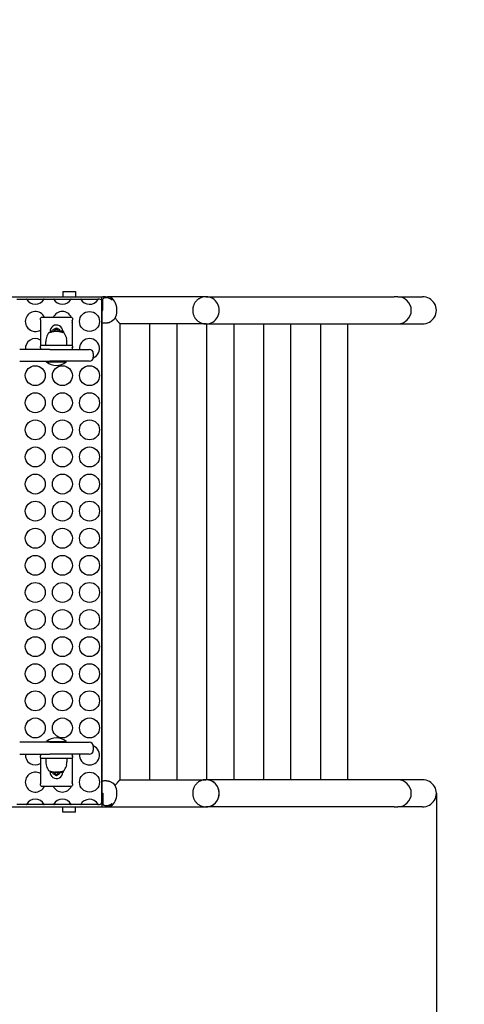
# Model space of a CAD drawing. Extents: x 35094 to 42744, y -5477 to -535.
# Drawn here: x 40640 to 41197, y -3006 to -1771 of the extents above; entities that cross this region are included whole.
import ezdxf

# ---------------------------------------------------------------- set-up
doc = ezdxf.new("R2010")
doc.units = 0
doc.header["$LTSCALE"] = 30
doc.header["$MEASUREMENT"] = 0
doc.layers.get('0').update_dxf_attribs({"linetype": 'CONTINUOUS'})
doc.layers.add('KÓTY', color=150, linetype='CONTINUOUS')

msp = doc.modelspace()

# ---------------------------------------------------------------- linework, layer by layer
for p, q in [((40693.9, -2111.9), (40709.9, -2111.9)), ((40693.9, -2111.9), (40693.9, -2118.4)), ((40709.9, -2111.9), (40709.9, -2118.4)), ((40507.8, -2118.4), (40742.9, -2118.4)), ((40636.3, -2121.4), (40648.4, -2121.4)), ((40648.9, -2121.4), (40648.4, -2121.4)), ((40648.9, -2121.4), (40669.7, -2121.4)), ((40670.3, -2121.4), (40669.7, -2121.4)), ((40670.3, -2121.4), (40682.4, -2121.4)), ((40682.9, -2121.4), (40682.4, -2121.4)), ((40682.9, -2121.4), (40703.7, -2121.4)), ((40704.3, -2121.4), (40703.7, -2121.4)), ((40704.3, -2121.4), (40716.4, -2121.4)), ((40716.9, -2121.4), (40716.4, -2121.4)), ((40716.9, -2121.4), (40737.7, -2121.4)), ((40738.3, -2121.4), (40737.7, -2121.4)), ((40739.9, -2121.4), (40738.3, -2121.4)), ((40742.9, -2121.4), (40742.9, -2118.4)), ((40742.9, -2118.4), (40744.2, -2118.4)), ((40742.9, -2121.4), (40742.9, -2755.4)), ((40744.2, -2123.4), (40742.9, -2123.4)), ((40742.9, -2752.4), (40742.9, -2124.4)), ((40744.2, -2118.4), (40749.8, -2118.4)), ((40744.2, -2123.4), (40744.2, -2121.4)), ((40744.2, -2135.4), (40744.2, -2123.4)), ((40873.2, -2118.4), (40749.8, -2118.4)), ((40873.6, -2118.4), (40873.2, -2118.4)), ((40873.6, -2118.4), (41109.3, -2118.4)), ((41113.9, -2118.4), (41109.3, -2118.4)), ((41113.9, -2118.4), (41144.8, -2118.4)), ((40742.9, -2135.4), (40744.2, -2135.4)), ((40665.8, -2147.4), (40665.8, -2145.4)), ((40665.8, -2147.4), (40665.8, -2173.4)), ((40704.8, -2144.4), (40666.8, -2144.4)), ((40705.8, -2145.4), (40705.8, -2147.4)), ((40705.8, -2173.4), (40705.8, -2147.4)), ((40677.8, -2161.9), (40677.8, -2163.2)), ((40678.2, -2161.7), (40678, -2161.7)), ((40678, -2161.9), (40678, -2163.2)), ((40679.2, -2161.7), (40678.2, -2161.7)), ((40679.4, -2161.7), (40679.2, -2161.7)), ((40679.2, -2161.7), (40679.2, -2162.9)), ((40679.7, -2161.7), (40679.4, -2161.7)), ((40679.4, -2161.7), (40679.4, -2162.8)), ((40679.9, -2161.7), (40679.7, -2161.7)), ((40679.7, -2161.7), (40679.7, -2162.7)), ((40679.9, -2161.7), (40679.9, -2162.6)), ((40680.1, -2161.7), (40680.2, -2161.7)), ((40680.1, -2161.7), (40680.1, -2162.5)), ((40680.1, -2161.7), (40680.1, -2161.7)), ((40680.1, -2161.7), (40680.1, -2162.5)), ((40680.2, -2161.7), (40680.2, -2162.5)), ((40680.2, -2161.7), (40680.3, -2161.7)), ((40680.3, -2161.7), (40680.5, -2161.7)), ((40680.3, -2161.7), (40680.3, -2162.5)), ((40680.5, -2161.7), (40680.7, -2161.7)), ((40680.5, -2161.7), (40680.5, -2162.5)), ((40680.7, -2161.7), (40680.9, -2161.7)), ((40680.7, -2161.7), (40680.7, -2162.5)), ((40680.9, -2161.7), (40681, -2161.7)), ((40680.9, -2161.7), (40680.9, -2162.4)), ((40681, -2161.7), (40681.2, -2161.7)), ((40681, -2161.7), (40681, -2162.4)), ((40681.2, -2161.7), (40681.3, -2161.7)), ((40681.2, -2161.7), (40681.2, -2162.3)), ((40681.3, -2161.7), (40681.5, -2161.7)), ((40681.3, -2161.7), (40681.3, -2162.3)), ((40681.5, -2161.7), (40681.6, -2161.7)), ((40681.5, -2161.7), (40681.5, -2162.3)), ((40681.6, -2161.7), (40681.7, -2161.7)), ((40681.6, -2161.7), (40681.6, -2162.3)), ((40681.7, -2161.7), (40682.7, -2161.7)), ((40681.7, -2161.7), (40681.7, -2162.3)), ((40681.8, -2159.5), (40685.8, -2157.2)), ((40681.8, -2161.7), (40681.8, -2159.5)), ((40682.7, -2161.7), (40683.1, -2161.7)), ((40682.7, -2161.7), (40682.7, -2162.1)), ((40684.3, -2161.7), (40683.1, -2161.7)), ((40683.1, -2161.7), (40683.1, -2162.1)), ((40684.4, -2161.7), (40684.3, -2161.7)), ((40684.3, -2161.7), (40684.3, -2161.9)), ((40684.3, -2161.7), (40684.3, -2161.7)), ((40684.3, -2161.7), (40684.3, -2162)), ((40684.5, -2161.7), (40684.4, -2161.7)), ((40684.4, -2161.7), (40684.4, -2162)), ((40684.6, -2161.7), (40684.5, -2161.7)), ((40684.5, -2161.7), (40684.5, -2162)), ((40684.8, -2161.7), (40684.6, -2161.7)), ((40684.6, -2161.7), (40684.6, -2162)), ((40684.9, -2161.7), (40684.8, -2161.7)), ((40684.8, -2161.7), (40684.8, -2162)), ((40685, -2161.7), (40684.9, -2161.7)), ((40684.9, -2161.7), (40684.9, -2161.9)), ((40685.4, -2161.7), (40685, -2161.7)), ((40685, -2161.7), (40685, -2161.9)), ((40685.7, -2161.7), (40685.4, -2161.7)), ((40685.4, -2161.7), (40685.4, -2161.9)), ((40686, -2161.7), (40685.7, -2161.7)), ((40685.7, -2161.7), (40685.7, -2161.9)), ((40685.8, -2157.2), (40689.8, -2159.5)), ((40686.1, -2161.7), (40686, -2161.7)), ((40686, -2161.7), (40686, -2161.9)), ((40686.2, -2161.7), (40686.1, -2161.7)), ((40686.1, -2161.7), (40686.1, -2161.9)), ((40687.4, -2161.7), (40686.2, -2161.7)), ((40686.2, -2161.7), (40686.2, -2162.1)), ((40687.4, -2161.7), (40687.4, -2162.1)), ((40688.1, -2161.7), (40687.4, -2161.7)), ((40689.2, -2161.7), (40688.1, -2161.7)), ((40688.1, -2161.7), (40688.1, -2162)), ((40689.6, -2161.7), (40689.2, -2161.7)), ((40689.2, -2161.7), (40689.2, -2162.2)), ((40689.7, -2161.7), (40689.6, -2161.7)), ((40689.6, -2161.7), (40689.6, -2162.2)), ((40689.6, -2161.7), (40689.6, -2161.7)), ((40689.6, -2161.7), (40689.6, -2162.1)), ((40689.6, -2161.7), (40689.6, -2161.7)), ((40689.6, -2161.7), (40689.6, -2162.1)), ((40689.7, -2161.7), (40689.7, -2162.2)), ((40689.7, -2161.7), (40689.7, -2161.7)), ((40689.7, -2161.7), (40689.7, -2162.2)), ((40690.7, -2161.7), (40689.7, -2161.7)), ((40689.8, -2159.5), (40689.8, -2161.7)), ((40692, -2161.7), (40690.7, -2161.7)), ((40690.7, -2161.7), (40690.7, -2162.5)), ((40692.7, -2161.7), (40692, -2161.7)), ((40692, -2161.7), (40692, -2162.8)), ((40693.8, -2161.7), (40692.7, -2161.7)), ((40692.7, -2161.7), (40692.7, -2163)), ((40694.5, -2161.7), (40693.8, -2161.7)), ((40694, -2161.9), (40694, -2163.4)), ((40694.7, -2161.9), (40694.7, -2163.5)), ((40873.2, -2152.4), (40765.8, -2152.4)), ((40765.8, -2724.4), (40765.8, -2152.4)), ((40803.1, -2724.4), (40803.1, -2152.4)), ((40837.1, -2724.4), (40837.1, -2152.4)), ((40873.6, -2152.4), (40873.2, -2152.4)), ((40873.6, -2152.4), (41109.3, -2152.4)), ((40874.6, -2724.4), (40874.6, -2152.4)), ((40908.6, -2724.4), (40908.6, -2152.4)), ((40946, -2724.4), (40946, -2152.4)), ((40980, -2724.4), (40980, -2152.4)), ((41017.4, -2724.4), (41017.4, -2152.4)), ((41051.4, -2724.4), (41051.4, -2152.4)), ((41109.3, -2152.4), (41113.9, -2152.4)), ((41113.9, -2152.4), (41144.8, -2152.4)), ((40665.8, -2173.4), (40665.8, -2180.4)), ((40705.8, -2180.4), (40705.8, -2173.4)), ((40677.7, -2184.4), (40639.8, -2184.4)), ((40665.8, -2182.4), (40665.8, -2180.4)), ((40665.8, -2182.4), (40665.8, -2183.4)), ((40680.1, -2179.4), (40666.8, -2179.4)), ((40672.5, -2179.4), (40672.5, -2174.6)), ((40677.7, -2184.4), (40702.4, -2184.4)), ((40691.4, -2179.4), (40680.1, -2179.4)), ((40704.8, -2179.4), (40691.4, -2179.4)), ((40699, -2179.4), (40699, -2174.6)), ((40702.4, -2184.4), (40725.9, -2184.4)), ((40705.8, -2180.4), (40705.8, -2182.4)), ((40705.8, -2183.4), (40705.8, -2182.4)), ((40725.9, -2184.4), (40727.1, -2184.4)), ((40732.1, -2189.4), (40732.1, -2194.4)), ((40639.8, -2199.4), (40677.7, -2199.4)), ((40673.4, -2200.3), (40673.4, -2199.4)), ((40698.1, -2200.3), (40673.4, -2200.3)), ((40702.4, -2199.4), (40677.7, -2199.4)), ((40698.1, -2200.3), (40698.1, -2199.4)), ((40725.9, -2199.4), (40702.4, -2199.4)), ((40727.1, -2199.4), (40725.9, -2199.4)), ((40677.7, -2677.4), (40639.8, -2677.4)), ((40673.4, -2676.5), (40698.1, -2676.5)), ((40673.4, -2676.5), (40673.4, -2677.4)), ((40677.7, -2677.4), (40702.4, -2677.4)), ((40698.1, -2676.5), (40698.1, -2677.4)), ((40702.4, -2677.4), (40725.9, -2677.4)), ((40725.9, -2677.4), (40727.1, -2677.4)), ((40639.8, -2692.4), (40677.7, -2692.4)), ((40702.4, -2692.4), (40677.7, -2692.4)), ((40725.9, -2692.4), (40702.4, -2692.4)), ((40727.1, -2692.4), (40725.9, -2692.4)), ((40732.1, -2682.4), (40732.1, -2687.4)), ((40665.8, -2693.4), (40665.8, -2694.4)), ((40665.8, -2696.4), (40665.8, -2694.4)), ((40665.8, -2696.4), (40665.8, -2703.4)), ((40665.8, -2703.4), (40665.8, -2729.4)), ((40666.8, -2697.4), (40680.1, -2697.4)), ((40672.5, -2697.4), (40672.5, -2702.1)), ((40680.1, -2697.4), (40691.4, -2697.4)), ((40691.4, -2697.4), (40704.8, -2697.4)), ((40699, -2697.4), (40699, -2702.1)), ((40705.8, -2694.4), (40705.8, -2693.4)), ((40705.8, -2694.4), (40705.8, -2696.4)), ((40705.8, -2703.4), (40705.8, -2696.4)), ((40705.8, -2729.4), (40705.8, -2703.4)), ((40677.8, -2714.8), (40677.8, -2713.6)), ((40677.9, -2714.8), (40677.9, -2713.6)), ((40678, -2715), (40678.1, -2715)), ((40678.1, -2715), (40678.6, -2715)), ((40678.3, -2714.8), (40678.3, -2713.7)), ((40678.6, -2715), (40678.9, -2715)), ((40678.7, -2714.8), (40678.7, -2713.8)), ((40678.9, -2715), (40679.9, -2715)), ((40679.9, -2715), (40679.9, -2714.1)), ((40679.9, -2715), (40679.9, -2714.2)), ((40679.9, -2715), (40679.9, -2715)), ((40680.1, -2715), (40680.1, -2714.2)), ((40680.1, -2715), (40680.1, -2714.2)), ((40680.1, -2715), (40680.1, -2714.2)), ((40680.1, -2715), (40680.1, -2714.2)), ((40680.1, -2715), (40680.1, -2714.2)), ((40680.1, -2715), (40680.1, -2714.2)), ((40680.1, -2715), (40680.1, -2715)), ((40680.1, -2715), (40680.1, -2715)), ((40680.1, -2715), (40680.1, -2715)), ((40680.1, -2715), (40680.1, -2715)), ((40680.1, -2715), (40680.1, -2715)), ((40680.1, -2715), (40680.1, -2715)), ((40680.5, -2715), (40680.1, -2715)), ((40680.5, -2715), (40680.5, -2714.3)), ((40681.6, -2715), (40680.5, -2715)), ((40681.6, -2715), (40681.6, -2714.5)), ((40681.7, -2715), (40681.6, -2715)), ((40681.7, -2715), (40681.7, -2714.5)), ((40681.7, -2715), (40681.7, -2714.5)), ((40681.7, -2715), (40681.7, -2714.5)), ((40681.7, -2715), (40681.7, -2714.5)), ((40681.7, -2715), (40681.7, -2715)), ((40681.7, -2715), (40681.7, -2715)), ((40681.7, -2715), (40681.7, -2715)), ((40682, -2715), (40681.7, -2715)), ((40681.8, -2717.2), (40681.8, -2715)), ((40685.8, -2719.5), (40681.8, -2717.2)), ((40682, -2715), (40682, -2714.6)), ((40683.2, -2715), (40682, -2715)), ((40683.2, -2715), (40683.2, -2714.7)), ((40683.2, -2715), (40683.6, -2715)), ((40683.6, -2715), (40683.6, -2714.8)), ((40683.6, -2715), (40683.7, -2715)), ((40683.7, -2715), (40683.7, -2714.7)), ((40683.7, -2715), (40684.1, -2715)), ((40684.1, -2715), (40684.1, -2714.6)), ((40684.1, -2715), (40684.3, -2715)), ((40684.3, -2715), (40684.3, -2714.5)), ((40684.3, -2715), (40686.9, -2715)), ((40689.8, -2717.2), (40685.8, -2719.5)), ((40686.9, -2715), (40686.9, -2714.5)), ((40687, -2715), (40686.9, -2715)), ((40687, -2715), (40687, -2714.5)), ((40687, -2715), (40688, -2715)), ((40688, -2715), (40688.3, -2715)), ((40688.4, -2715), (40688.3, -2715)), ((40688.4, -2715), (40688.4, -2714.4)), ((40688.6, -2715), (40688.4, -2715)), ((40688.6, -2715), (40688.6, -2714.4)), ((40688.7, -2715), (40688.6, -2715)), ((40688.7, -2715), (40688.7, -2714.4)), ((40688.7, -2715), (40688.7, -2714.5)), ((40688.7, -2715), (40688.7, -2715)), ((40688.7, -2715), (40688.9, -2715)), ((40688.9, -2715), (40688.9, -2714.7)), ((40688.9, -2715), (40689.1, -2715)), ((40689.6, -2715), (40689.1, -2715)), ((40689.6, -2715), (40690.4, -2715)), ((40689.8, -2715), (40689.8, -2717.2)), ((40690.8, -2715), (40690.4, -2715)), ((40690.8, -2715), (40690.9, -2715)), ((40690.9, -2715), (40690.9, -2714.3)), ((40690.9, -2715), (40691.1, -2715)), ((40691.1, -2715), (40691.1, -2714.3)), ((40691.1, -2715), (40691.2, -2715)), ((40691.2, -2715), (40691.2, -2714.3)), ((40691.2, -2715), (40691.2, -2714.3)), ((40691.2, -2715), (40691.4, -2715)), ((40691.2, -2715), (40691.2, -2715)), ((40691.4, -2715), (40691.4, -2714.2)), ((40691.4, -2715), (40692.8, -2715)), ((40692.8, -2715), (40692.8, -2713.9)), ((40692.8, -2715), (40693.1, -2715)), ((40693.1, -2715), (40693.1, -2713.8)), ((40693.1, -2715), (40693.4, -2715)), ((40693.4, -2715), (40693.4, -2713.7)), ((40693.4, -2715), (40694.5, -2715)), ((40694.7, -2714.8), (40694.7, -2713.2)), ((40665.8, -2731.4), (40665.8, -2729.4)), ((40705.8, -2729.4), (40705.8, -2731.4)), ((40765.8, -2724.4), (40873.2, -2724.4)), ((40873.6, -2724.4), (40873.2, -2724.4)), ((41109.3, -2724.4), (40873.6, -2724.4)), ((41113.9, -2724.4), (41109.3, -2724.4)), ((41144.8, -2724.4), (41113.9, -2724.4)), ((40666.8, -2732.4), (40704.8, -2732.4)), ((40742.9, -2741.4), (40744.2, -2741.4)), ((40744.2, -2741.4), (40744.2, -2753.4)), ((40744.2, -2753.4), (40742.9, -2753.4)), ((40744.2, -2753.4), (40744.2, -2755.4)), ((40507.8, -2758.4), (40742.9, -2758.4)), ((40648.4, -2755.4), (40636.3, -2755.4)), ((40648.4, -2755.4), (40648.9, -2755.4)), ((40669.7, -2755.4), (40648.9, -2755.4)), ((40669.7, -2755.4), (40670.3, -2755.4)), ((40682.4, -2755.4), (40670.3, -2755.4)), ((40682.4, -2755.4), (40682.9, -2755.4)), ((40703.7, -2755.4), (40682.9, -2755.4)), ((40693.9, -2764.9), (40693.9, -2758.4)), ((40709.9, -2764.9), (40693.9, -2764.9)), ((40703.7, -2755.4), (40704.3, -2755.4)), ((40716.4, -2755.4), (40704.3, -2755.4)), ((40709.9, -2764.9), (40709.9, -2758.4)), ((40716.4, -2755.4), (40716.9, -2755.4)), ((40737.7, -2755.4), (40716.9, -2755.4)), ((40737.7, -2755.4), (40738.3, -2755.4)), ((40738.3, -2755.4), (40739.9, -2755.4)), ((40742.9, -2755.4), (40742.9, -2758.4)), ((40742.9, -2758.4), (40744.2, -2758.4)), ((40744.2, -2758.4), (40749.8, -2758.4)), ((40749.8, -2758.4), (40873.2, -2758.4)), ((40873.6, -2758.4), (40873.2, -2758.4)), ((41109.3, -2758.4), (40873.6, -2758.4)), ((41109.3, -2758.4), (41113.9, -2758.4)), ((41144.8, -2758.4), (41113.9, -2758.4))]:
    msp.add_line(p, q)
msp.add_lwpolyline([(42743.7, -2741.4), (42743.7, -2135.4, 0.414214), (41143.7, -535.4), (39778.1, -535.4, 0.027127), (39604.8, -544.8), (39017.2, -608.8, 0.177911), (38028.5, -1099.4), (37204.9, -1099.4, 0.414214), (36204.9, -2099.4), (36204.9, -2777.4, 0.414214), (37204.9, -3777.4), (38028.5, -3777.4, 0.177911), (39017.2, -4267.9), (39604.8, -4331.9, 0.034848), (39778.1, -4341.4), (41143.7, -4341.4, 0.418254)], format="xyb", close=True)
at = {"flags": 128}
for points in [[(40755.8, -2122.6), (40755.4, -2122.2), (40755, -2121.9), (40754.6, -2121.6), (40754.1, -2121.3), (40753.6, -2121), (40753.1, -2120.8), (40752.6, -2120.5), (40752.1, -2120.3), (40751.6, -2120.1), (40751.1, -2120), (40750.6, -2119.8), (40750, -2119.7), (40749.5, -2119.6), (40749, -2119.6), (40748.4, -2119.6), (40747.9, -2119.6), (40747.3, -2119.6), (40746.8, -2119.7), (40746.3, -2119.8), (40745.7, -2119.9), (40745.2, -2120.2), (40744.8, -2120.5), (40744.4, -2120.8), (40744.2, -2121.4)], [(40873.2, -2118.4), (40872.4, -2118.4), (40871.6, -2118.4), (40870.8, -2118.5), (40870, -2118.7), (40869.2, -2118.9), (40868.4, -2119.1), (40867.6, -2119.4), (40866.9, -2119.7), (40866.1, -2120), (40865.4, -2120.4), (40864.7, -2120.8), (40864, -2121.2), (40863.3, -2121.7), (40862.7, -2122.2), (40862.1, -2122.8), (40861.5, -2123.4), (40861, -2124), (40860.4, -2124.6), (40859.9, -2125.3), (40859.5, -2125.9), (40859, -2126.6), (40858.6, -2127.4), (40858.3, -2128.1), (40858, -2128.9), (40857.7, -2129.6), (40857.4, -2130.4), (40857.2, -2131.2), (40857, -2132.1), (40856.9, -2132.9), (40856.8, -2133.7), (40856.7, -2134.5), (40856.7, -2135.4), (40856.7, -2136.2), (40856.8, -2137), (40856.9, -2137.8), (40857, -2138.7), (40857.2, -2139.5), (40857.4, -2140.3), (40857.7, -2141.1), (40858, -2141.8), (40858.3, -2142.6), (40858.6, -2143.3), (40859, -2144.1), (40859.5, -2144.8), (40859.9, -2145.5), (40860.4, -2146.1), (40861, -2146.7), (40861.5, -2147.3), (40862.1, -2147.9), (40862.7, -2148.5), (40863.3, -2149), (40864, -2149.5), (40864.7, -2149.9), (40865.4, -2150.3), (40866.1, -2150.7), (40866.9, -2151), (40867.6, -2151.4), (40868.4, -2151.6), (40869.2, -2151.8), (40870, -2152), (40870.8, -2152.2), (40871.6, -2152.3), (40872.4, -2152.3), (40873.2, -2152.4)], [(40759.6, -2145.2), (40759.9, -2145.7), (40760.3, -2146.2), (40760.7, -2146.7), (40761, -2147.2), (40761.4, -2147.7), (40761.8, -2148.1), (40762.1, -2148.6), (40762.5, -2149), (40762.8, -2149.4), (40763.1, -2149.7), (40763.4, -2150.1), (40763.8, -2150.4), (40764, -2150.7), (40764.3, -2151), (40764.6, -2151.2), (40764.8, -2151.5), (40765, -2151.7), (40765.2, -2151.8), (40765.3, -2152), (40765.5, -2152.1), (40765.6, -2152.2), (40765.7, -2152.3), (40765.8, -2152.3), (40765.8, -2152.4)], [(40742.9, -2151.2), (40743.3, -2151.2), (40743.7, -2151.2), (40744.2, -2151.2), (40744.6, -2151.2), (40745, -2151.2), (40745.5, -2151.2), (40745.9, -2151.2), (40746.3, -2151.2), (40746.8, -2151.2), (40747.2, -2151.2), (40747.7, -2151.2), (40748.2, -2151.2), (40748.6, -2151.1), (40749.1, -2151.1), (40749.5, -2151.1), (40750, -2151), (40750.4, -2150.9), (40750.9, -2150.9), (40751.3, -2150.8), (40751.8, -2150.6), (40752.2, -2150.5), (40752.6, -2150.3), (40753, -2150.2), (40753.4, -2150)], [(40694.6, -2163.5), (40694.6, -2163.5), (40694.6, -2163.5), (40694.6, -2163.5), (40694.6, -2163.5), (40694.6, -2163.5), (40694.6, -2163.4), (40694.6, -2163.4), (40694.6, -2163.4), (40694.6, -2163.4), (40694.6, -2163.4), (40694.6, -2163.4), (40694.6, -2163.4), (40694.6, -2163.4), (40694.6, -2163.4), (40694.6, -2163.4), (40694.6, -2163.4), (40694.6, -2163.4), (40694.6, -2163.4), (40694.5, -2163.4), (40694.5, -2163.4), (40694.5, -2163.4), (40694.5, -2163.4), (40694.5, -2163.4), (40694.5, -2163.4)], [(40687, -2714.5), (40687, -2714.5), (40687, -2714.5), (40687.1, -2714.5), (40687.1, -2714.5), (40687.2, -2714.5), (40687.2, -2714.5), (40687.2, -2714.5), (40687.3, -2714.5), (40687.3, -2714.5), (40687.4, -2714.5), (40687.4, -2714.5), (40687.4, -2714.5), (40687.5, -2714.5), (40687.5, -2714.5), (40687.6, -2714.4), (40687.6, -2714.4), (40687.7, -2714.4), (40687.7, -2714.4), (40687.7, -2714.4), (40687.8, -2714.4), (40687.8, -2714.4), (40687.9, -2714.4), (40687.9, -2714.4), (40688, -2714.4)], [(40688, -2714.4), (40688, -2714.4), (40688, -2714.4), (40688, -2714.4), (40688, -2714.4), (40688, -2714.4), (40688, -2714.4), (40688.1, -2714.4), (40688.1, -2714.4), (40688.1, -2714.4), (40688.1, -2714.4), (40688.1, -2714.4), (40688.1, -2714.4), (40688.1, -2714.4), (40688.2, -2714.4), (40688.2, -2714.4), (40688.2, -2714.4), (40688.2, -2714.4), (40688.2, -2714.4), (40688.2, -2714.4), (40688.2, -2714.4), (40688.3, -2714.4), (40688.3, -2714.4), (40688.3, -2714.4), (40688.3, -2714.4)], [(40689.1, -2714.6), (40689.1, -2714.6), (40689.1, -2714.6), (40689.1, -2714.6), (40689.1, -2714.6), (40689.2, -2714.6), (40689.2, -2714.6), (40689.2, -2714.6), (40689.2, -2714.6), (40689.2, -2714.6), (40689.3, -2714.6), (40689.3, -2714.6), (40689.3, -2714.6), (40689.3, -2714.6), (40689.3, -2714.6), (40689.4, -2714.6), (40689.4, -2714.6), (40689.4, -2714.6), (40689.4, -2714.6), (40689.5, -2714.6), (40689.5, -2714.6), (40689.5, -2714.6), (40689.5, -2714.6), (40689.5, -2714.6), (40689.6, -2714.6)], [(40690.4, -2714.4), (40690.4, -2714.4), (40690.4, -2714.4), (40690.4, -2714.4), (40690.4, -2714.4), (40690.5, -2714.4), (40690.5, -2714.4), (40690.5, -2714.4), (40690.5, -2714.4), (40690.5, -2714.4), (40690.6, -2714.4), (40690.6, -2714.4), (40690.6, -2714.4), (40690.6, -2714.4), (40690.6, -2714.4), (40690.7, -2714.4), (40690.7, -2714.4), (40690.7, -2714.4), (40690.7, -2714.4), (40690.7, -2714.4), (40690.8, -2714.3), (40690.8, -2714.3), (40690.8, -2714.3), (40690.8, -2714.3), (40690.8, -2714.3)], [(40694.5, -2713.3), (40694.5, -2713.3), (40694.5, -2713.3), (40694.5, -2713.3), (40694.6, -2713.3), (40694.6, -2713.3), (40694.6, -2713.3), (40694.6, -2713.3), (40694.6, -2713.3), (40694.6, -2713.2), (40694.6, -2713.2), (40694.6, -2713.2), (40694.6, -2713.2), (40694.6, -2713.2), (40694.6, -2713.2), (40694.6, -2713.2), (40694.6, -2713.2), (40694.6, -2713.2), (40694.7, -2713.2), (40694.7, -2713.2), (40694.7, -2713.2), (40694.7, -2713.2), (40694.7, -2713.2), (40694.7, -2713.2), (40694.7, -2713.2)], [(40742.9, -2725.5), (40743.3, -2725.5), (40743.7, -2725.6), (40744.2, -2725.6), (40744.6, -2725.6), (40745, -2725.6), (40745.5, -2725.5), (40745.9, -2725.5), (40746.3, -2725.5), (40746.8, -2725.5), (40747.2, -2725.5), (40747.7, -2725.5), (40748.2, -2725.5), (40748.6, -2725.6), (40749.1, -2725.6), (40749.5, -2725.6), (40750, -2725.7), (40750.4, -2725.8), (40750.9, -2725.8), (40751.3, -2726), (40751.8, -2726.1), (40752.2, -2726.2), (40752.6, -2726.4), (40753, -2726.6), (40753.4, -2726.8)], [(40759.6, -2731.5), (40759.9, -2731), (40760.3, -2730.5), (40760.7, -2730), (40761, -2729.5), (40761.4, -2729), (40761.8, -2728.6), (40762.1, -2728.2), (40762.5, -2727.7), (40762.8, -2727.3), (40763.1, -2727), (40763.4, -2726.6), (40763.8, -2726.3), (40764, -2726), (40764.3, -2725.7), (40764.6, -2725.5), (40764.8, -2725.2), (40765, -2725), (40765.2, -2724.9), (40765.3, -2724.7), (40765.5, -2724.6), (40765.6, -2724.5), (40765.7, -2724.4), (40765.8, -2724.4), (40765.8, -2724.4)], [(40873.2, -2724.4), (40872.4, -2724.4), (40871.6, -2724.4), (40870.8, -2724.5), (40870, -2724.7), (40869.2, -2724.9), (40868.4, -2725.1), (40867.6, -2725.4), (40866.9, -2725.7), (40866.1, -2726), (40865.4, -2726.4), (40864.7, -2726.8), (40864, -2727.2), (40863.3, -2727.7), (40862.7, -2728.2), (40862.1, -2728.8), (40861.5, -2729.4), (40861, -2730), (40860.4, -2730.6), (40859.9, -2731.3), (40859.5, -2731.9), (40859, -2732.6), (40858.6, -2733.4), (40858.3, -2734.1), (40858, -2734.9), (40857.7, -2735.6), (40857.4, -2736.4), (40857.2, -2737.2), (40857, -2738.1), (40856.9, -2738.9), (40856.8, -2739.7), (40856.7, -2740.5), (40856.7, -2741.4), (40856.7, -2742.2), (40856.8, -2743), (40856.9, -2743.8), (40857, -2744.7), (40857.2, -2745.5), (40857.4, -2746.3), (40857.7, -2747.1), (40858, -2747.8), (40858.3, -2748.6), (40858.6, -2749.3), (40859, -2750.1), (40859.5, -2750.8), (40859.9, -2751.5), (40860.4, -2752.1), (40861, -2752.7), (40861.5, -2753.3), (40862.1, -2753.9), (40862.7, -2754.5), (40863.3, -2755), (40864, -2755.5), (40864.7, -2755.9), (40865.4, -2756.3), (40866.1, -2756.7), (40866.9, -2757), (40867.6, -2757.4), (40868.4, -2757.6), (40869.2, -2757.8), (40870, -2758), (40870.8, -2758.2), (40871.6, -2758.3), (40872.4, -2758.3), (40873.2, -2758.4)], [(40755.8, -2754.1), (40755.4, -2754.5), (40755, -2754.8), (40754.6, -2755.1), (40754.1, -2755.4), (40753.6, -2755.7), (40753.1, -2755.9), (40752.6, -2756.2), (40752.1, -2756.4), (40751.6, -2756.6), (40751.1, -2756.7), (40750.6, -2756.9), (40750, -2757), (40749.5, -2757.1), (40749, -2757.1), (40748.4, -2757.2), (40747.9, -2757.1), (40747.3, -2757.1), (40746.8, -2757), (40746.3, -2756.9), (40745.7, -2756.8), (40745.2, -2756.5), (40744.8, -2756.3), (40744.4, -2755.9), (40744.2, -2755.4)]]:
    msp.add_lwpolyline(points, dxfattribs=at)
for centre in [(40727.3, -2149.4), (40659.3, -2217.4), (40693.3, -2217.4), (40727.3, -2217.4), (40659.3, -2251.4), (40693.3, -2251.4), (40727.3, -2251.4), (40659.3, -2285.4), (40693.3, -2285.4), (40727.3, -2285.4), (40659.3, -2319.4), (40693.3, -2319.4), (40727.3, -2319.4), (40659.3, -2353.4), (40693.3, -2353.4), (40727.3, -2353.4), (40659.3, -2387.4), (40693.3, -2387.4), (40727.3, -2387.4), (40659.3, -2421.4), (40693.3, -2421.4), (40727.3, -2421.4), (40659.3, -2455.4), (40693.3, -2455.4), (40727.3, -2455.4), (40659.3, -2489.4), (40693.3, -2489.4), (40727.3, -2489.4), (40659.3, -2523.4), (40693.3, -2523.4), (40727.3, -2523.4), (40659.3, -2557.4), (40693.3, -2557.4), (40727.3, -2557.4), (40659.3, -2591.4), (40693.3, -2591.4), (40727.3, -2591.4), (40659.3, -2625.4), (40693.3, -2625.4), (40727.3, -2625.4), (40659.3, -2659.4), (40693.3, -2659.4), (40727.3, -2659.4), (40727.3, -2727.4)]:
    msp.add_circle(centre, 12.5)
for centre, radius, start, end in [((40659.3, -2115.4), 12.5, 208.6854, 331.3146), ((40693.3, -2115.4), 12.5, 208.6854, 331.3146), ((40727.3, -2115.4), 12.5, 208.6854, 328.6677), ((40727.3, -2115.4), 12.5, 328.6677, 331.3146), ((40739.9, -2124.4), 3, 0, 90), ((41113.9, -2135.4), 17, 270, 90), ((40659.3, -2149.4), 12.5, 23.5782, 300.96), ((40693.3, -2149.4), 12.5, 23.5765, 156.4218), ((40666.8, -2145.4), 1, 90, 180), ((40704.8, -2145.4), 1, 0, 90), ((40693.3, -2149.4), 12.5, 353.9553, 6.0447), ((40685.8, -2161.9), 8, 1.0744, 183.1449), ((40685.8, -2161.9), 2.5, 3.4398, 176.5602), ((40685.8, -2187.1), 25.2, 84.6961, 84.8204), ((40659.3, -2183.4), 12.5, 59.04, 184.5886), ((40687.5, -2174.6), 15, 167.2554, 180), ((40695.4, -2176.3), 23.1, 149.794, 167.2554), ((40678, -2166.2), 3, 110.3925, 149.794), ((40685.8, -2187.1), 25.2, 108.4824, 110.3925), ((40685.8, -2187.1), 25.1, 107.8931, 108.5398), ((40685.8, -2187.1), 25.1, 105.1565, 107.9431), ((40685.8, -2187.1), 25.1, 103.8461, 104.7691), ((40685.8, -2187.1), 25.2, 102.9797, 103.4314), ((40685.8, -2187.1), 25.1, 97.0075, 99.4161), ((40685.8, -2187.1), 25.1, 93.3803, 96.0165), ((40685.8, -2187.1), 25.2, 95.9985, 96.0819), ((40685.8, -2187.1), 25, 86.3307, 88.9979), ((40685.8, -2187.1), 25.1, 82.0203, 84.6801), ((40685.8, -2187.1), 25.1, 78.6552, 80.9682), ((40685.8, -2187.1), 25, 75.5534, 78.6069), ((40685.8, -2187.1), 25, 70.812, 73.8738), ((40693.5, -2166.2), 3, 30.206, 68.5984), ((40676.2, -2176.3), 23.1, 12.7446, 30.206), ((40684, -2174.6), 15, 0, 12.7446), ((40727.3, -2183.4), 12.5, 292.251, 184.5886), ((40666.8, -2180.4), 1, 90, 180), ((40666.8, -2183.4), 1, 180, 270), ((40704.8, -2180.4), 1, 0, 90), ((40704.8, -2183.4), 1, 270, 0), ((40693.3, -2183.4), 12.5, 355.4114, 6.0447), ((40727.1, -2189.4), 5, 0, 90), ((40727.1, -2194.4), 5, 270, 0), ((40685.8, -2185.5), 19.2, 230.0643, 309.9357), ((40685.8, -2691.2), 19.2, 50.0643, 129.9357), ((40727.1, -2682.4), 5, 0, 90), ((40659.3, -2693.4), 12.5, 175.4114, 300.96), ((40666.8, -2693.4), 1, 90, 180), ((40704.8, -2693.4), 1, 0, 90), ((40693.3, -2693.4), 12.5, 353.9553, 4.5886), ((40727.3, -2693.4), 12.5, 175.4114, 67.749), ((40727.1, -2687.4), 5, 270, 0), ((40666.8, -2696.4), 1, 180, 270), ((40687.5, -2702.1), 15, 180, 192.7446), ((40695.4, -2700.4), 23.1, 192.7446, 210.206), ((40676.2, -2700.4), 23.1, 329.794, 347.2554), ((40684, -2702.1), 15, 347.2554, 0), ((40704.8, -2696.4), 1, 270, 0), ((40659.3, -2727.4), 12.5, 59.04, 336.4218), ((40678, -2710.5), 3, 210.206, 249.6075), ((40685.8, -2689.7), 25.2, 249.6075, 253.4617), ((40685.8, -2714.9), 8, 176.8551, 358.9256), ((40685.8, -2689.7), 25.2, 253.729, 256.4631), ((40685.8, -2689.7), 25.2, 256.4664, 257.6296), ((40685.8, -2689.7), 25.2, 257.8863, 260.5683), ((40685.8, -2689.7), 25.2, 260.5706, 261.2668), ((40685.8, -2689.7), 25.2, 261.5254, 264.1733), ((40685.8, -2689.7), 25.2, 264.1747, 264.9044), ((40685.8, -2714.9), 2.5, 183.4398, 356.5602), ((40685.8, -2689.7), 25.2, 265.1595, 265.2334), ((40685.8, -2689.7), 24.9, 266.5448, 272.6645), ((40685.8, -2689.7), 25.2, 278.6793, 280.5193), ((40685.8, -2689.7), 25.2, 282.4272, 282.9186), ((40685.8, -2689.7), 25.2, 282.9217, 286.1736), ((40685.8, -2689.7), 25.2, 286.4305, 287.4563), ((40685.8, -2689.7), 25.2, 287.7313, 290.3553), ((40693.5, -2710.5), 3, 293.7075, 329.794), ((40693.3, -2727.4), 12.5, 353.9553, 6.0447), ((41113.9, -2741.4), 17, 270, 90), ((40666.8, -2731.4), 1, 180, 270), ((40693.3, -2727.4), 12.5, 203.5782, 336.4235), ((40704.8, -2731.4), 1, 270, 0), ((40659.3, -2761.4), 12.5, 28.6854, 151.3146), ((40693.3, -2761.4), 12.5, 28.6854, 151.3146), ((40727.3, -2761.4), 12.5, 31.3323, 151.3146), ((40727.3, -2761.4), 12.5, 28.6854, 31.3323), ((40739.9, -2752.4), 3, 270, 0)]:
    msp.add_arc(centre, radius, start, end)
for centre, major_axis, ratio, start_param, end_param in [((40744.2, -2135.4), (17.6, 0), 0.965926, 0.851843, 1.570796), ((40749.8, -2135.4), (0, 17), 0.707107, 4.092267, 6.283185), ((40873.6, -2135.4), (0, -17), 0.965926, 0, 3.141593), ((40873.6, -2135.4), (0, -17), 0.965926, 0, 3.141593), ((41144.8, -2135.4), (17.6, 0), 0.965926, 4.712389, 7.853982), ((40748.8, -2135.4), (13.5, 13.5), 0.767327, 4.333954, 4.746765), ((40678, -2161.9), (-0.204, 0), 0.980288, 4.712389, 6.283185), ((40678.2, -2161.9), (-0.204, 0), 0.980453, 4.712389, 6.283185), ((40684.1, -2187.1), (0, 25.1), 0.653258, 6.263984, 6.269653), ((40684.8, -2187.1), (0, 25.2), 0.216094, 0.077236, 0.088287), ((40684.3, -2187.1), (0, 25.1), 0.753802, 6.271156, 6.276408), ((40684.6, -2187.1), (0, 25.1), 0.850373, 6.280679, 6.285636), ((40685, -2187.1), (0, 25.1), 0.932045, 0.008802, 0.013779), ((40685.3, -2187.1), (0, 25.1), 0.978394, 0.017679, 0.022932), ((40685.6, -2187.1), (0, 25.1), 0.997929, 0.024103, 0.029744), ((40686.1, -2187.1), (0, 25.1), 0.987956, 0.026895, 0.041386), ((40686.5, -2187.1), (0, 25.1), 0.883379, 0.035453, 0.049789), ((40686.6, -2187.1), (0, 25.2), 0.702562, 0.036601, 0.052315), ((40686.6, -2187.1), (0, 25.2), 0.530739, 0.033637, 0.04624), ((40686.5, -2187.1), (0, 25.2), 0.371832, 0.034745, 0.040057), ((40687.9, -2187.1), (0, 25.1), 0.198826, 6.265164, 6.400983), ((40693.8, -2161.9), (0.204, 0), 0.980254, 0, 1.570796), ((40694.5, -2161.9), (0.204, 0), 0.980254, 0, 1.570796), ((40680, -2187.1), (0, 24.5), 0.195493, 0.129364, 0.160264), ((40680.4, -2187.1), (0, 24.6), 0.197492, 0.093211, 0.126201), ((40680.6, -2187.1), (0, 24.5), 0.441983, 0.037051, 0.043367), ((40680, -2187.1), (0, 24.5), 0.136297, 6.250201, 6.257026), ((40682.2, -2187.1), (0, 24.7), 0.71384, 0.105719, 0.112235), ((40683.8, -2187.1), (0, 24.8), 0.884576, 0.153106, 0.160259), ((40685, -2187.1), (0, 25), 0.968959, 0.179381, 0.187468), ((40685.6, -2187.1), (0, 25.1), 0.997474, 0.18936, 0.198729), ((40685.9, -2187.1), (0, 25.1), 0.998436, 0.193188, 0.199411), ((40686, -2187.1), (0, 25.2), 0.985245, 0.193598, 0.199662), ((40685.9, -2187.1), (0, 25.2), 0.957933, 0.191568, 0.197555), ((40685.7, -2187.1), (0, 25.2), 0.914828, 0.186885, 0.192832), ((40685.4, -2187.1), (0, 25.2), 0.858455, 0.1794, 0.185317), ((40685, -2187.1), (0, 25.2), 0.78851, 0.171854, 0.17509), ((40683.2, -2187.1), (0, 25.1), 0.199055, 0.021206, 0.1006), ((40689.5, -2187.1), (0, 24.9), 0.199105, 6.266999, 6.331879), ((40688.5, -2187.1), (0, 25), 0.556329, 6.205844, 6.20808), ((40689.3, -2187.1), (0, 24.9), 0.325527, 6.244852, 6.247175), ((40687.6, -2187.1), (0, 25), 0.749025, 6.172177, 6.174485), ((40686.7, -2187.1), (0, 25.1), 0.878264, 6.148681, 6.150587), ((40691.4, -2187.1), (0, 24.2), 0.560627, 6.189473, 6.241638), ((40694.2, -2187.1), (0, 23.7), 0.197741, 6.220766, 6.339162), ((40678, -2714.8), (-0.204, 0), 0.980288, 0, 1.570796), ((40678.1, -2714.8), (-0.204, 0), 0.980288, 0, 1.570796), ((40678.6, -2714.8), (-0.204, 0), 0.979222, 0, 1.570796), ((40678.9, -2689.7), (0, -24.2), 0.20279, 6.223041, 6.246394), ((40678.9, -2714.8), (-0.204, 0), 0.979222, 0, 1.570796), ((40680.6, -2689.7), (0, -24.6), 0.197918, 6.239805, 6.262705), ((40682.1, -2689.7), (0, -24.9), 0.200922, 6.25233, 6.274979), ((40683.6, -2689.7), (0, -25.1), 0.199055, 6.265438, 6.287907), ((40683.7, -2689.7), (0, -25.1), 0.631839, 6.278477, 6.305536), ((40683.5, -2689.7), (0, -25.1), 0.197425, 0.11325, 0.147052), ((40686.1, -2689.7), (0, -25.2), 0.196258, 0.158978, 0.167069), ((40688.3, -2689.7), (0, -24.8), 0.84483, 0.001644, 0.006278), ((40689.2, -2689.7), (0, -24.8), 0.648897, 6.233299, 6.243318), ((40689.5, -2689.7), (0, -24.9), 0.382129, 6.189154, 6.199336), ((40689, -2689.7), (0, -25), 0.114836, 6.158929, 6.170194), ((40687, -2689.7), (0, -25.1), 0.748603, 0.091588, 0.103222), ((40686.2, -2689.7), (0, -25.2), 0.89568, 0.118432, 0.125822), ((40686.8, -2689.7), (0, -25.1), 0.906516, 0.176535, 0.179163), ((40688.1, -2689.7), (0, -24.9), 0.761316, 0.146024, 0.155474), ((40689.9, -2689.7), (0, -24.7), 0.499295, 0.09763, 0.106298), ((40691, -2689.7), (0, -24.6), 0.160453, 0.031801, 0.035343), ((40692.6, -2689.7), (0, -24.2), 0.195354, 0.034241, 0.057545), ((40693, -2689.7), (0, -24.1), 0.201018, 0.063128, 0.086621), ((40694.5, -2714.8), (0.204, 0), 0.980254, 4.712389, 6.283185), ((40748.8, -2741.4), (13.5, -13.5), 0.767327, 1.53642, 1.949231), ((40873.6, -2741.4), (0, 17), 0.965926, 3.141593, 6.283185), ((40873.6, -2741.4), (0, -17), 0.965926, 0, 3.141593), ((41144.8, -2741.4), (17.6, 0), 0.965926, 4.712389, 7.853982), ((40749.8, -2741.4), (0, -17), 0.707107, 0, 2.190918), ((40744.2, -2741.4), (17.6, 0), 0.965926, 4.712389, 5.431342)]:
    msp.add_ellipse(centre, major_axis=major_axis, ratio=ratio, start_param=start_param, end_param=end_param)
at = {"layer": 'KÓTY'}
msp.add_line((41162.4, -2741.4), (41162.4, -4897.4), dxfattribs=at)

doc.saveas('drawing.dxf')
